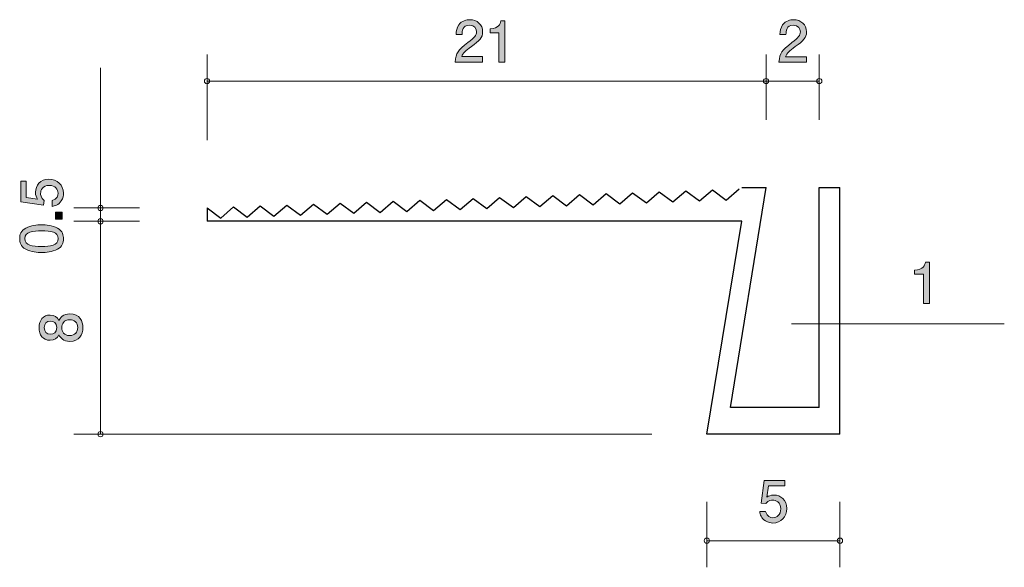
# Model space of a CAD drawing. Units: millimetres. Extents: x 86.8 to 123.8, y -159.2 to -138.6.
import ezdxf

# ---------------------------------------------------------------- set-up
doc = ezdxf.new("R2010")
doc.units = ezdxf.units.MM
doc.header["$MEASUREMENT"] = 0
doc.layers.add('レイヤー 1', color=7, linetype='Continuous', lineweight=0)

# ---------------------------------------------------------------- blocks, each defined once
blk = doc.blocks.new('Block_1')
at = {"layer": 'レイヤー 1', "true_color": 0x231815, "transparency": 33554687}
h = blk.add_hatch(color=250, dxfattribs=at)
h.dxf.hatch_style = 2
edge = h.paths.add_edge_path()
edge.add_spline(control_points=[(115.967, -139.658), (115.749, -139.817), (115.656, -139.891), (115.607, -140.035), (115.607, -140.035), (116.386, -140.035), (116.386, -140.035), (116.386, -140.035), (116.386, -140.24), (116.386, -140.24), (116.386, -140.24), (115.358, -140.24), (115.358, -140.24), (115.389, -139.882), (115.455, -139.804), (115.84, -139.506), (116.096, -139.307), (116.161, -139.239), (116.161, -139.102), (116.161, -138.983), (116.089, -138.852), (115.893, -138.852), (115.633, -138.852), (115.624, -139.082), (115.62, -139.199), (115.62, -139.199), (115.396, -139.199), (115.396, -139.199), (115.404, -139.072), (115.415, -138.96), (115.495, -138.841), (115.605, -138.681), (115.791, -138.647), (115.907, -138.647), (116.185, -138.647), (116.392, -138.831), (116.392, -139.104), (116.392, -139.332), (116.276, -139.432), (115.967, -139.658)], knot_values=[0, 0, 0, 0, 1, 1, 1, 2, 2, 2, 3, 3, 3, 4, 4, 4, 5, 5, 5, 6, 6, 6, 7, 7, 7, 8, 8, 8, 9, 9, 9, 10, 10, 10, 11, 11, 11, 12, 12, 12, 13, 13, 13, 13], degree=3, periodic=0)
at = {"layer": 'レイヤー 1'}
blk.add_open_spline([(115.967, -139.658), (115.749, -139.817), (115.656, -139.891), (115.607, -140.035), (115.607, -140.035), (116.386, -140.035), (116.386, -140.035), (116.386, -140.035), (116.386, -140.24), (116.386, -140.24), (116.386, -140.24), (115.358, -140.24), (115.358, -140.24), (115.389, -139.882), (115.455, -139.804), (115.84, -139.506), (116.096, -139.307), (116.161, -139.239), (116.161, -139.102), (116.161, -138.983), (116.089, -138.852), (115.893, -138.852), (115.633, -138.852), (115.624, -139.082), (115.62, -139.199), (115.62, -139.199), (115.396, -139.199), (115.396, -139.199), (115.404, -139.072), (115.415, -138.96), (115.495, -138.841), (115.605, -138.681), (115.791, -138.647), (115.907, -138.647), (116.185, -138.647), (116.392, -138.831), (116.392, -139.104), (116.392, -139.332), (116.276, -139.432), (115.967, -139.658)], degree=3, knots=[0, 0, 0, 0, 1, 1, 1, 2, 2, 2, 3, 3, 3, 4, 4, 4, 5, 5, 5, 6, 6, 6, 7, 7, 7, 8, 8, 8, 9, 9, 9, 10, 10, 10, 11, 11, 11, 12, 12, 12, 13, 13, 13, 13], dxfattribs=at)
blk = doc.blocks.new('Block_2')
at = {"layer": 'レイヤー 1', "true_color": 0x231815, "transparency": 33554687}
h = blk.add_hatch(color=250, dxfattribs=at)
h.dxf.hatch_style = 2
edge = h.paths.add_edge_path()
edge.add_spline(control_points=[(115.129, -157.551), (115.051, -157.551), (114.949, -157.535), (114.848, -157.471), (114.674, -157.361), (114.653, -157.23), (114.634, -157.122), (114.634, -157.122), (114.856, -157.122), (114.856, -157.122), (114.911, -157.321), (115.038, -157.351), (115.131, -157.351), (115.271, -157.351), (115.423, -157.251), (115.423, -157.018), (115.423, -156.763), (115.243, -156.693), (115.123, -156.693), (115.091, -156.693), (114.949, -156.693), (114.861, -156.822), (114.861, -156.822), (114.685, -156.803), (114.685, -156.803), (114.685, -156.803), (114.805, -155.956), (114.805, -155.956), (114.805, -155.956), (115.584, -155.956), (115.584, -155.956), (115.584, -155.956), (115.584, -156.151), (115.584, -156.151), (115.584, -156.151), (114.968, -156.151), (114.968, -156.151), (114.968, -156.151), (114.903, -156.574), (114.903, -156.574), (114.964, -156.54), (115.047, -156.5), (115.165, -156.5), (115.419, -156.5), (115.656, -156.686), (115.656, -157), (115.656, -157.317), (115.432, -157.551), (115.129, -157.551)], knot_values=[0, 0, 0, 0, 1, 1, 1, 2, 2, 2, 3, 3, 3, 4, 4, 4, 5, 5, 5, 6, 6, 6, 7, 7, 7, 8, 8, 8, 9, 9, 9, 10, 10, 10, 11, 11, 11, 12, 12, 12, 13, 13, 13, 14, 14, 14, 15, 15, 15, 16, 16, 16, 16], degree=3, periodic=0)
at = {"layer": 'レイヤー 1'}
blk.add_open_spline([(115.129, -157.551), (115.051, -157.551), (114.949, -157.535), (114.848, -157.471), (114.674, -157.361), (114.653, -157.23), (114.634, -157.122), (114.634, -157.122), (114.856, -157.122), (114.856, -157.122), (114.911, -157.321), (115.038, -157.351), (115.131, -157.351), (115.271, -157.351), (115.423, -157.251), (115.423, -157.018), (115.423, -156.763), (115.243, -156.693), (115.123, -156.693), (115.091, -156.693), (114.949, -156.693), (114.861, -156.822), (114.861, -156.822), (114.685, -156.803), (114.685, -156.803), (114.685, -156.803), (114.805, -155.956), (114.805, -155.956), (114.805, -155.956), (115.584, -155.956), (115.584, -155.956), (115.584, -155.956), (115.584, -156.151), (115.584, -156.151), (115.584, -156.151), (114.968, -156.151), (114.968, -156.151), (114.968, -156.151), (114.903, -156.574), (114.903, -156.574), (114.964, -156.54), (115.047, -156.5), (115.165, -156.5), (115.419, -156.5), (115.656, -156.686), (115.656, -157), (115.656, -157.317), (115.432, -157.551), (115.129, -157.551)], degree=3, knots=[0, 0, 0, 0, 1, 1, 1, 2, 2, 2, 3, 3, 3, 4, 4, 4, 5, 5, 5, 6, 6, 6, 7, 7, 7, 8, 8, 8, 9, 9, 9, 10, 10, 10, 11, 11, 11, 12, 12, 12, 13, 13, 13, 14, 14, 14, 15, 15, 15, 16, 16, 16, 16], dxfattribs=at)
blk = doc.blocks.new('Block_4')
at = {"layer": 'レイヤー 1', "true_color": 0x231815, "transparency": 33554687}
h = blk.add_hatch(color=250, dxfattribs=at)
h.dxf.hatch_style = 2
edge = h.paths.add_edge_path()
edge.add_spline(control_points=[(88.478, -145.163), (88.478, -145.241), (88.462, -145.343), (88.398, -145.445), (88.288, -145.618), (88.157, -145.639), (88.049, -145.658), (88.049, -145.658), (88.049, -145.436), (88.049, -145.436), (88.248, -145.381), (88.277, -145.254), (88.277, -145.161), (88.277, -145.021), (88.178, -144.869), (87.945, -144.869), (87.689, -144.869), (87.62, -145.049), (87.62, -145.169), (87.62, -145.201), (87.62, -145.343), (87.749, -145.432), (87.749, -145.432), (87.73, -145.607), (87.73, -145.607), (87.73, -145.607), (86.883, -145.487), (86.883, -145.487), (86.883, -145.487), (86.883, -144.708), (86.883, -144.708), (86.883, -144.708), (87.078, -144.708), (87.078, -144.708), (87.078, -144.708), (87.078, -145.324), (87.078, -145.324), (87.078, -145.324), (87.501, -145.389), (87.501, -145.389), (87.467, -145.328), (87.427, -145.246), (87.427, -145.127), (87.427, -144.873), (87.613, -144.636), (87.926, -144.636), (88.244, -144.636), (88.478, -144.861), (88.478, -145.163)], knot_values=[0, 0, 0, 0, 1, 1, 1, 2, 2, 2, 3, 3, 3, 4, 4, 4, 5, 5, 5, 6, 6, 6, 7, 7, 7, 8, 8, 8, 9, 9, 9, 10, 10, 10, 11, 11, 11, 12, 12, 12, 13, 13, 13, 14, 14, 14, 15, 15, 15, 16, 16, 16, 16], degree=3, periodic=0)
h = blk.add_hatch(color=250, dxfattribs=at)
h.dxf.hatch_style = 2
edge = h.paths.add_edge_path()
edge.add_spline(control_points=[(88.428, -146.132), (88.428, -146.132), (88.176, -146.132), (88.176, -146.132), (88.176, -146.132), (88.176, -145.881), (88.176, -145.881), (88.176, -145.881), (88.428, -145.881), (88.428, -145.881), (88.428, -145.881), (88.428, -146.132), (88.428, -146.132)], knot_values=[0, 0, 0, 0, 1, 1, 1, 2, 2, 2, 3, 3, 3, 4, 4, 4, 4], degree=3, periodic=0)
h = blk.add_hatch(color=250, dxfattribs=at)
h.dxf.hatch_style = 2
edge = h.paths.add_edge_path()
edge.add_spline(control_points=[(87.027, -146.869), (87.027, -147.119), (87.311, -147.166), (87.655, -147.166), (87.975, -147.166), (88.284, -147.129), (88.284, -146.869), (88.284, -146.622), (88.002, -146.573), (87.655, -146.573), (87.336, -146.573), (87.027, -146.611), (87.027, -146.869)], knot_values=[0, 0, 0, 0, 1, 1, 1, 2, 2, 2, 3, 3, 3, 4, 4, 4, 4], degree=3, periodic=0)
edge = h.paths.add_edge_path()
edge.add_spline(control_points=[(88.25, -146.472), (88.459, -146.579), (88.478, -146.753), (88.478, -146.869), (88.478, -147.03), (88.432, -147.172), (88.25, -147.267), (88.055, -147.371), (87.818, -147.39), (87.655, -147.39), (87.512, -147.39), (87.26, -147.373), (87.061, -147.267), (86.858, -147.159), (86.835, -146.998), (86.835, -146.869), (86.835, -146.71), (86.879, -146.567), (87.061, -146.472), (87.254, -146.372), (87.482, -146.349), (87.655, -146.349), (87.827, -146.349), (88.058, -146.37), (88.25, -146.472)], knot_values=[0, 0, 0, 0, 1, 1, 1, 2, 2, 2, 3, 3, 3, 4, 4, 4, 5, 5, 5, 6, 6, 6, 7, 7, 7, 8, 8, 8, 8], degree=3, periodic=0)
at = {"layer": 'レイヤー 1'}
for points, knots in [([(88.478, -145.163), (88.478, -145.241), (88.462, -145.343), (88.398, -145.445), (88.288, -145.618), (88.157, -145.639), (88.049, -145.658), (88.049, -145.658), (88.049, -145.436), (88.049, -145.436), (88.248, -145.381), (88.277, -145.254), (88.277, -145.161), (88.277, -145.021), (88.178, -144.869), (87.945, -144.869), (87.689, -144.869), (87.62, -145.049), (87.62, -145.169), (87.62, -145.201), (87.62, -145.343), (87.749, -145.432), (87.749, -145.432), (87.73, -145.607), (87.73, -145.607), (87.73, -145.607), (86.883, -145.487), (86.883, -145.487), (86.883, -145.487), (86.883, -144.708), (86.883, -144.708), (86.883, -144.708), (87.078, -144.708), (87.078, -144.708), (87.078, -144.708), (87.078, -145.324), (87.078, -145.324), (87.078, -145.324), (87.501, -145.389), (87.501, -145.389), (87.467, -145.328), (87.427, -145.246), (87.427, -145.127), (87.427, -144.873), (87.613, -144.636), (87.926, -144.636), (88.244, -144.636), (88.478, -144.861), (88.478, -145.163)], [0, 0, 0, 0, 1, 1, 1, 2, 2, 2, 3, 3, 3, 4, 4, 4, 5, 5, 5, 6, 6, 6, 7, 7, 7, 8, 8, 8, 9, 9, 9, 10, 10, 10, 11, 11, 11, 12, 12, 12, 13, 13, 13, 14, 14, 14, 15, 15, 15, 16, 16, 16, 16]), ([(88.428, -146.132), (88.428, -146.132), (88.176, -146.132), (88.176, -146.132), (88.176, -146.132), (88.176, -145.881), (88.176, -145.881), (88.176, -145.881), (88.428, -145.881), (88.428, -145.881), (88.428, -145.881), (88.428, -146.132), (88.428, -146.132)], [0, 0, 0, 0, 1, 1, 1, 2, 2, 2, 3, 3, 3, 4, 4, 4, 4]), ([(88.25, -146.472), (88.459, -146.579), (88.478, -146.753), (88.478, -146.869), (88.478, -147.03), (88.432, -147.172), (88.25, -147.267), (88.055, -147.371), (87.818, -147.39), (87.655, -147.39), (87.512, -147.39), (87.26, -147.373), (87.061, -147.267), (86.858, -147.159), (86.835, -146.998), (86.835, -146.869), (86.835, -146.71), (86.879, -146.567), (87.061, -146.472), (87.254, -146.372), (87.482, -146.349), (87.655, -146.349), (87.827, -146.349), (88.058, -146.37), (88.25, -146.472)], [0, 0, 0, 0, 1, 1, 1, 2, 2, 2, 3, 3, 3, 4, 4, 4, 5, 5, 5, 6, 6, 6, 7, 7, 7, 8, 8, 8, 8]), ([(87.027, -146.869), (87.027, -147.119), (87.311, -147.166), (87.655, -147.166), (87.975, -147.166), (88.284, -147.129), (88.284, -146.869), (88.284, -146.622), (88.002, -146.573), (87.655, -146.573), (87.336, -146.573), (87.027, -146.611), (87.027, -146.869)], [0, 0, 0, 0, 1, 1, 1, 2, 2, 2, 3, 3, 3, 4, 4, 4, 4])]:
    blk.add_open_spline(points, degree=3, knots=knots, dxfattribs=at)
blk = doc.blocks.new('Block_3')
at = {"layer": 'レイヤー 1'}
blk.add_blockref('Block_4', (0, 0), dxfattribs=at)
blk = doc.blocks.new('Block_6')
at = {"layer": 'レイヤー 1', "true_color": 0x231815, "transparency": 33554687}
h = blk.add_hatch(color=250, dxfattribs=at)
h.dxf.hatch_style = 2
edge = h.paths.add_edge_path()
edge.add_spline(control_points=[(103.801, -139.656), (103.583, -139.815), (103.49, -139.889), (103.441, -140.033), (103.441, -140.033), (104.219, -140.033), (104.219, -140.033), (104.219, -140.033), (104.219, -140.238), (104.219, -140.238), (104.219, -140.238), (103.191, -140.238), (103.191, -140.238), (103.223, -139.881), (103.289, -139.802), (103.674, -139.504), (103.93, -139.305), (103.995, -139.237), (103.995, -139.1), (103.995, -138.982), (103.923, -138.85), (103.726, -138.85), (103.466, -138.85), (103.458, -139.081), (103.454, -139.197), (103.454, -139.197), (103.229, -139.197), (103.229, -139.197), (103.238, -139.07), (103.249, -138.958), (103.329, -138.84), (103.439, -138.679), (103.625, -138.645), (103.741, -138.645), (104.019, -138.645), (104.226, -138.829), (104.226, -139.102), (104.226, -139.331), (104.11, -139.43), (103.801, -139.656)], knot_values=[0, 0, 0, 0, 1, 1, 1, 2, 2, 2, 3, 3, 3, 4, 4, 4, 5, 5, 5, 6, 6, 6, 7, 7, 7, 8, 8, 8, 9, 9, 9, 10, 10, 10, 11, 11, 11, 12, 12, 12, 13, 13, 13, 13], degree=3, periodic=0)
h = blk.add_hatch(color=250, dxfattribs=at)
h.dxf.hatch_style = 2
edge = h.paths.add_edge_path()
edge.add_spline(control_points=[(104.836, -140.238), (104.836, -140.238), (104.836, -139.134), (104.836, -139.134), (104.836, -139.134), (104.506, -139.134), (104.506, -139.134), (104.506, -139.134), (104.506, -138.986), (104.506, -138.986), (104.838, -138.971), (104.884, -138.808), (104.914, -138.694), (104.914, -138.694), (105.06, -138.694), (105.06, -138.694), (105.06, -138.694), (105.06, -140.238), (105.06, -140.238), (105.06, -140.238), (104.836, -140.238), (104.836, -140.238)], knot_values=[0, 0, 0, 0, 1, 1, 1, 2, 2, 2, 3, 3, 3, 4, 4, 4, 5, 5, 5, 6, 6, 6, 7, 7, 7, 7], degree=3, periodic=0)
at = {"layer": 'レイヤー 1'}
for points, knots in [([(103.801, -139.656), (103.583, -139.815), (103.49, -139.889), (103.441, -140.033), (103.441, -140.033), (104.219, -140.033), (104.219, -140.033), (104.219, -140.033), (104.219, -140.238), (104.219, -140.238), (104.219, -140.238), (103.191, -140.238), (103.191, -140.238), (103.223, -139.881), (103.289, -139.802), (103.674, -139.504), (103.93, -139.305), (103.995, -139.237), (103.995, -139.1), (103.995, -138.982), (103.923, -138.85), (103.726, -138.85), (103.466, -138.85), (103.458, -139.081), (103.454, -139.197), (103.454, -139.197), (103.229, -139.197), (103.229, -139.197), (103.238, -139.07), (103.249, -138.958), (103.329, -138.84), (103.439, -138.679), (103.625, -138.645), (103.741, -138.645), (104.019, -138.645), (104.226, -138.829), (104.226, -139.102), (104.226, -139.331), (104.11, -139.43), (103.801, -139.656)], [0, 0, 0, 0, 1, 1, 1, 2, 2, 2, 3, 3, 3, 4, 4, 4, 5, 5, 5, 6, 6, 6, 7, 7, 7, 8, 8, 8, 9, 9, 9, 10, 10, 10, 11, 11, 11, 12, 12, 12, 13, 13, 13, 13]), ([(104.836, -140.238), (104.836, -140.238), (104.836, -139.134), (104.836, -139.134), (104.836, -139.134), (104.506, -139.134), (104.506, -139.134), (104.506, -139.134), (104.506, -138.986), (104.506, -138.986), (104.838, -138.971), (104.884, -138.808), (104.914, -138.694), (104.914, -138.694), (105.06, -138.694), (105.06, -138.694), (105.06, -138.694), (105.06, -140.238), (105.06, -140.238), (105.06, -140.238), (104.836, -140.238), (104.836, -140.238)], [0, 0, 0, 0, 1, 1, 1, 2, 2, 2, 3, 3, 3, 4, 4, 4, 5, 5, 5, 6, 6, 6, 7, 7, 7, 7])]:
    blk.add_open_spline(points, degree=3, knots=knots, dxfattribs=at)
blk = doc.blocks.new('Block_5')
at = {"layer": 'レイヤー 1'}
blk.add_blockref('Block_6', (0, 0), dxfattribs=at)
blk = doc.blocks.new('Block_7')
at = {"layer": 'レイヤー 1', "true_color": 0x231815, "transparency": 33554687}
h = blk.add_hatch(color=250, dxfattribs=at)
h.dxf.hatch_style = 2
edge = h.paths.add_edge_path()
edge.add_spline(control_points=[(88.418, -150.213), (88.418, -150.356), (88.504, -150.509), (88.707, -150.509), (88.913, -150.509), (89.014, -150.382), (89.014, -150.213), (89.014, -150.027), (88.892, -149.916), (88.714, -149.916), (88.492, -149.916), (88.418, -150.079), (88.418, -150.213)], knot_values=[0, 0, 0, 0, 1, 1, 1, 2, 2, 2, 3, 3, 3, 4, 4, 4, 4], degree=3, periodic=0)
edge = h.paths.add_edge_path()
edge.add_spline(control_points=[(87.758, -150.213), (87.758, -150.378), (87.853, -150.462), (87.988, -150.462), (88.111, -150.462), (88.229, -150.39), (88.229, -150.213), (88.229, -150.035), (88.111, -149.963), (87.988, -149.963), (87.853, -149.963), (87.758, -150.05), (87.758, -150.213)], knot_values=[0, 0, 0, 0, 1, 1, 1, 2, 2, 2, 3, 3, 3, 4, 4, 4, 4], degree=3, periodic=0)
edge = h.paths.add_edge_path()
edge.add_spline(control_points=[(89.209, -150.213), (89.209, -150.479), (89.071, -150.733), (88.722, -150.733), (88.466, -150.733), (88.371, -150.591), (88.31, -150.486), (88.25, -150.61), (88.136, -150.686), (87.976, -150.686), (87.7, -150.686), (87.565, -150.488), (87.565, -150.213), (87.565, -149.929), (87.709, -149.739), (87.976, -149.739), (88.136, -149.739), (88.25, -149.817), (88.31, -149.942), (88.36, -149.853), (88.456, -149.694), (88.718, -149.694), (89.092, -149.694), (89.209, -149.974), (89.209, -150.213)], knot_values=[0, 0, 0, 0, 1, 1, 1, 2, 2, 2, 3, 3, 3, 4, 4, 4, 5, 5, 5, 6, 6, 6, 7, 7, 7, 8, 8, 8, 8], degree=3, periodic=0)
at = {"layer": 'レイヤー 1'}
for points, knots in [([(89.209, -150.213), (89.209, -150.479), (89.071, -150.733), (88.722, -150.733), (88.466, -150.733), (88.371, -150.591), (88.31, -150.486), (88.25, -150.61), (88.136, -150.686), (87.976, -150.686), (87.7, -150.686), (87.565, -150.488), (87.565, -150.213), (87.565, -149.929), (87.709, -149.739), (87.976, -149.739), (88.136, -149.739), (88.25, -149.817), (88.31, -149.942), (88.36, -149.853), (88.456, -149.694), (88.718, -149.694), (89.092, -149.694), (89.209, -149.974), (89.209, -150.213)], [0, 0, 0, 0, 1, 1, 1, 2, 2, 2, 3, 3, 3, 4, 4, 4, 5, 5, 5, 6, 6, 6, 7, 7, 7, 8, 8, 8, 8]), ([(87.758, -150.213), (87.758, -150.378), (87.853, -150.462), (87.988, -150.462), (88.111, -150.462), (88.229, -150.39), (88.229, -150.213), (88.229, -150.035), (88.111, -149.963), (87.988, -149.963), (87.853, -149.963), (87.758, -150.05), (87.758, -150.213)], [0, 0, 0, 0, 1, 1, 1, 2, 2, 2, 3, 3, 3, 4, 4, 4, 4]), ([(88.418, -150.213), (88.418, -150.356), (88.504, -150.509), (88.707, -150.509), (88.913, -150.509), (89.014, -150.382), (89.014, -150.213), (89.014, -150.027), (88.892, -149.916), (88.714, -149.916), (88.492, -149.916), (88.418, -150.079), (88.418, -150.213)], [0, 0, 0, 0, 1, 1, 1, 2, 2, 2, 3, 3, 3, 4, 4, 4, 4])]:
    blk.add_open_spline(points, degree=3, knots=knots, dxfattribs=at)
blk = doc.blocks.new('Block_8')
at = {"layer": 'レイヤー 1', "true_color": 0x231815, "transparency": 33554687}
h = blk.add_hatch(color=250, dxfattribs=at)
h.dxf.hatch_style = 2
edge = h.paths.add_edge_path()
edge.add_spline(control_points=[(120.782, -149.302), (120.782, -149.302), (120.782, -148.198), (120.782, -148.198), (120.782, -148.198), (120.452, -148.198), (120.452, -148.198), (120.452, -148.198), (120.452, -148.05), (120.452, -148.05), (120.784, -148.035), (120.831, -147.872), (120.86, -147.758), (120.86, -147.758), (121.007, -147.758), (121.007, -147.758), (121.007, -147.758), (121.007, -149.302), (121.007, -149.302), (121.007, -149.302), (120.782, -149.302), (120.782, -149.302)], knot_values=[0, 0, 0, 0, 1, 1, 1, 2, 2, 2, 3, 3, 3, 4, 4, 4, 5, 5, 5, 6, 6, 6, 7, 7, 7, 7], degree=3, periodic=0)
at = {"layer": 'レイヤー 1'}
blk.add_open_spline([(120.782, -149.302), (120.782, -149.302), (120.782, -148.198), (120.782, -148.198), (120.782, -148.198), (120.452, -148.198), (120.452, -148.198), (120.452, -148.198), (120.452, -148.05), (120.452, -148.05), (120.784, -148.035), (120.831, -147.872), (120.86, -147.758), (120.86, -147.758), (121.007, -147.758), (121.007, -147.758), (121.007, -147.758), (121.007, -149.302), (121.007, -149.302), (121.007, -149.302), (120.782, -149.302), (120.782, -149.302)], degree=3, knots=[0, 0, 0, 0, 1, 1, 1, 2, 2, 2, 3, 3, 3, 4, 4, 4, 5, 5, 5, 6, 6, 6, 7, 7, 7, 7], dxfattribs=at)
blk = doc.blocks.new('Block_0')
at = {"layer": 'レイヤー 1', "color": 250, "lineweight": 9, "true_color": 0x231815}
for p, q in [((93.872, -143.175), (93.872, -139.953)), ((114.873, -142.412), (114.873, -139.953)), ((116.871, -142.412), (116.871, -139.953)), ((89.872, -145.715), (89.872, -140.457)), ((93.872, -140.952), (114.873, -140.952)), ((114.873, -140.952), (116.871, -140.952)), ((91.332, -145.715), (88.872, -145.715)), ((89.872, -145.715), (89.872, -146.215)), ((91.332, -146.215), (88.872, -146.215)), ((89.872, -146.215), (89.872, -154.215)), ((115.823, -150.07), (123.823, -150.07)), ((110.581, -154.215), (88.872, -154.215)), ((112.648, -156.755), (112.648, -159.215)), ((117.649, -156.755), (117.649, -159.215)), ((117.649, -158.215), (112.648, -158.215))]:
    blk.add_line(p, q, dxfattribs=at)
at = {"layer": 'レイヤー 1', "color": 250, "lineweight": 25, "true_color": 0x231815}
for p, q in [((113.531, -153.215), (114.873, -144.953)), ((113.962, -144.953), (114.873, -144.953)), ((116.871, -153.215), (116.871, -144.953)), ((116.871, -144.953), (117.649, -144.953)), ((117.649, -154.215), (117.649, -144.953)), ((103.38, -145.775), (103.865, -145.358)), ((103.865, -145.358), (104.379, -145.74)), ((104.379, -145.74), (104.865, -145.322)), ((104.865, -145.322), (105.379, -145.704)), ((105.379, -145.704), (105.864, -145.286)), ((105.864, -145.286), (106.378, -145.668)), ((106.378, -145.668), (106.864, -145.251)), ((106.864, -145.251), (107.377, -145.633)), ((107.377, -145.633), (107.863, -145.215)), ((107.863, -145.215), (108.377, -145.597)), ((108.377, -145.597), (108.862, -145.179)), ((108.862, -145.179), (109.376, -145.561)), ((109.376, -145.561), (109.861, -145.144)), ((109.861, -145.144), (110.375, -145.526)), ((110.375, -145.526), (110.861, -145.108)), ((110.861, -145.108), (111.375, -145.49)), ((111.375, -145.49), (111.86, -145.072)), ((111.86, -145.072), (112.374, -145.454)), ((112.374, -145.454), (112.859, -145.037)), ((112.859, -145.037), (113.373, -145.418)), ((113.373, -145.418), (113.859, -145.001)), ((93.872, -145.715), (93.872, -146.215)), ((93.872, -145.715), (94.386, -146.097)), ((94.386, -146.097), (94.871, -145.679)), ((94.871, -145.679), (95.385, -146.061)), ((95.385, -146.061), (95.871, -145.643)), ((95.871, -145.643), (96.385, -146.025)), ((96.385, -146.025), (96.87, -145.608)), ((96.87, -145.608), (97.384, -145.99)), ((97.384, -145.99), (97.869, -145.572)), ((97.869, -145.572), (98.383, -145.954)), ((98.383, -145.954), (98.868, -145.536)), ((98.868, -145.536), (99.382, -145.918)), ((99.382, -145.918), (99.868, -145.501)), ((99.868, -145.501), (100.382, -145.883)), ((100.382, -145.883), (100.867, -145.465)), ((100.867, -145.465), (101.381, -145.847)), ((101.381, -145.847), (101.867, -145.429)), ((101.867, -145.429), (102.381, -145.811)), ((102.381, -145.811), (102.866, -145.393)), ((102.866, -145.393), (103.38, -145.775)), ((113.962, -146.215), (93.872, -146.215)), ((112.648, -154.215), (113.962, -146.215)), ((116.871, -153.215), (113.531, -153.215)), ((117.649, -154.215), (112.648, -154.215))]:
    blk.add_line(p, q, dxfattribs=at)
at = {"layer": 'レイヤー 1', "color": 250, "lineweight": 9, "true_color": 0x231815}
for centre in [(89.872, -145.715), (89.872, -146.215), (89.872, -154.215), (112.648, -158.215), (117.649, -158.215)]:
    blk.add_circle(centre, 0.0999, dxfattribs=at)
for points in [[(93.972, -140.952), (93.972, -140.897), (93.927, -140.853), (93.872, -140.853), (93.817, -140.853), (93.772, -140.897), (93.772, -140.952), (93.772, -141.008), (93.817, -141.052), (93.872, -141.052), (93.927, -141.052), (93.972, -141.008), (93.972, -140.952)], [(114.973, -140.952), (114.973, -140.897), (114.928, -140.853), (114.873, -140.853), (114.818, -140.853), (114.773, -140.897), (114.773, -140.952), (114.773, -141.008), (114.818, -141.052), (114.873, -141.052), (114.928, -141.052), (114.973, -141.008), (114.973, -140.952)], [(116.971, -140.952), (116.971, -140.897), (116.926, -140.853), (116.871, -140.853), (116.816, -140.853), (116.771, -140.897), (116.771, -140.952), (116.771, -141.008), (116.816, -141.052), (116.871, -141.052), (116.926, -141.052), (116.971, -141.008), (116.971, -140.952)]]:
    blk.add_open_spline(points, degree=3, knots=[0, 0, 0, 0, 1, 1, 1, 2, 2, 2, 3, 3, 3, 4, 4, 4, 4], dxfattribs=at)
at = {"layer": 'レイヤー 1'}
for name in ['Block_5', 'Block_1', 'Block_3', 'Block_8', 'Block_7', 'Block_2']:
    blk.add_blockref(name, (0, 0), dxfattribs=at)

msp = doc.modelspace()

# ---------------------------------------------------------------- block references
at = {"layer": 'レイヤー 1'}
msp.add_blockref('Block_0', (0, 0), dxfattribs=at)

doc.saveas('drawing.dxf')
